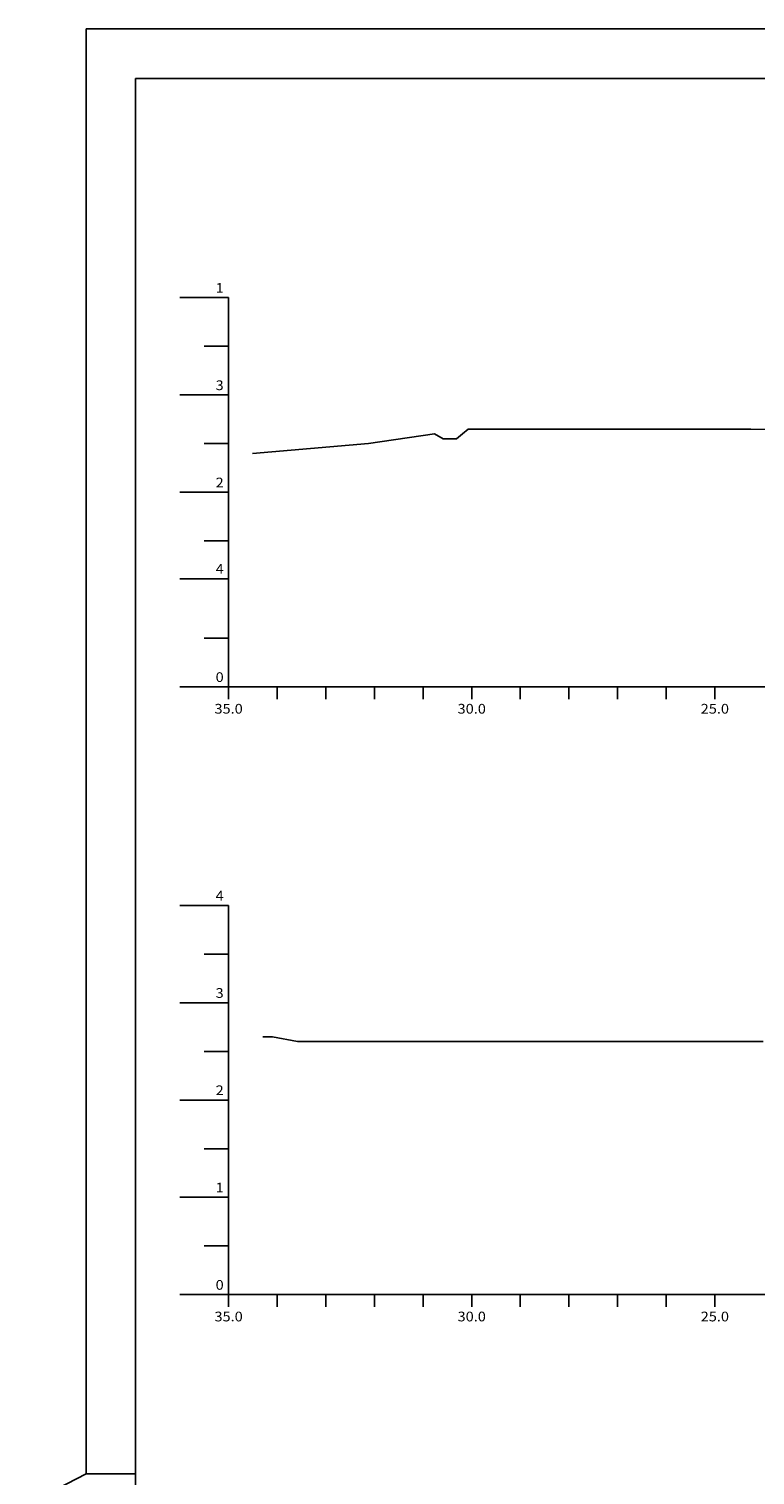
# Model space of a CAD drawing. Extents: x 2799 to 3650, y -581 to -84.
# Drawn here: x 3230 to 3305, y -432 to -283 of the extents above; entities that cross this region are included whole.
import ezdxf
from ezdxf.enums import TextEntityAlignment as Align

# ---------------------------------------------------------------- set-up
doc = ezdxf.new("R2010")
doc.units = 0
doc.header["$MEASUREMENT"] = 0
doc.linetypes.add('LIN0', pattern=[0])
doc.layers.add('PRANCHA', color=7, linetype='CONTINUOUS')
doc.layers.add('SECOES', color=7, linetype='LIN0')
doc.styles.add('ROMANS', font='romans')

msp = doc.modelspace()

# ---------------------------------------------------------------- linework, layer by layer
at = {"layer": 'PRANCHA', "color": 7}
for p, q in [((3236.27, -283.47), (3236.27, -374.36)), ((3241.35, -288.55), (3241.35, -374.36)), ((3645.3, -288.55), (3241.35, -288.55)), ((3236.27, -374.36), (3236.27, -431.97)), ((3241.35, -374.36), (3241.35, -575.39)), ((3236.27, -431.97), (3230.38, -435.03)), ((3236.27, -431.97), (3241.35, -431.97))]:
    msp.add_line(p, q, dxfattribs=at)
msp.add_lwpolyline([(3650.38, -374.36), (3650.38, -283.47), (3236.27, -283.47)], dxfattribs=at)
at = {"layer": 'SECOES', "color": 4, "linetype": 'LIN0'}
for p, q in [((3250.91, -311.09), (3245.91, -311.09)), ((3250.91, -311.09), (3250.91, -351.09)), ((3250.91, -316.09), (3248.41, -316.09)), ((3250.91, -321.09), (3245.91, -321.09)), ((3250.91, -326.09), (3248.41, -326.09)), ((3250.91, -331.09), (3245.91, -331.09)), ((3250.91, -336.09), (3248.41, -336.09)), ((3250.91, -339.97), (3245.91, -339.97)), ((3250.91, -346.09), (3248.41, -346.09)), ((3250.91, -351.09), (3245.91, -351.09)), ((3250.91, -351.09), (3550.91, -351.09)), ((3250.91, -352.34), (3250.91, -351.09)), ((3255.91, -352.34), (3255.91, -351.09)), ((3260.91, -352.34), (3260.91, -351.09)), ((3265.91, -352.34), (3265.91, -351.09)), ((3270.91, -352.34), (3270.91, -351.09)), ((3275.91, -352.34), (3275.91, -351.09)), ((3280.91, -352.34), (3280.91, -351.09)), ((3285.91, -352.34), (3285.91, -351.09)), ((3290.91, -352.34), (3290.91, -351.09)), ((3295.91, -352.34), (3295.91, -351.09)), ((3300.91, -352.34), (3300.91, -351.09)), ((3250.91, -373.55), (3245.91, -373.55)), ((3250.91, -373.55), (3250.91, -413.55)), ((3250.91, -378.55), (3248.41, -378.55)), ((3250.91, -383.55), (3245.91, -383.55)), ((3250.91, -388.55), (3248.41, -388.55)), ((3250.91, -393.55), (3245.91, -393.55)), ((3250.91, -398.55), (3248.41, -398.55)), ((3250.91, -403.55), (3245.91, -403.55)), ((3250.91, -408.55), (3248.41, -408.55)), ((3250.91, -413.55), (3245.91, -413.55)), ((3250.91, -413.55), (3550.91, -413.55)), ((3250.91, -414.8), (3250.91, -413.55)), ((3255.91, -414.8), (3255.91, -413.55)), ((3260.91, -414.8), (3260.91, -413.55)), ((3265.91, -414.8), (3265.91, -413.55)), ((3270.91, -414.8), (3270.91, -413.55)), ((3275.91, -414.8), (3275.91, -413.55)), ((3280.91, -414.8), (3280.91, -413.55)), ((3285.91, -414.8), (3285.91, -413.55)), ((3290.91, -414.8), (3290.91, -413.55)), ((3295.91, -414.8), (3295.91, -413.55)), ((3300.91, -414.8), (3300.91, -413.55))]:
    msp.add_line(p, q, dxfattribs=at)
at = {"layer": 'SECOES', "color": 7, "linetype": 'LIN0'}
for p, q in [((3265.29, -326.09), (3272.09, -325.09)), ((3272.09, -325.09), (3272.98, -325.59)), ((3274.35, -325.59), (3274.95, -325.09)), ((3274.95, -325.09), (3275.55, -324.59)), ((3275.55, -324.59), (3304.6, -324.59)), ((3304.6, -324.59), (3325.91, -324.97)), ((3253.38, -327.09), (3259.34, -326.59)), ((3259.34, -326.59), (3265.29, -326.09)), ((3272.98, -325.59), (3274.35, -325.59)), ((3254.43, -387.05), (3255.44, -387.05)), ((3255.44, -387.05), (3257.99, -387.55)), ((3257.99, -387.55), (3305.88, -387.55))]:
    msp.add_line(p, q, dxfattribs=at)

# ---------------------------------------------------------------- texts
at = {"layer": 'SECOES', "color": 1, "style": 'ROMANS'}
for s, width, p, p2 in [('1', 1.590909, (3249.58, -310.59), (3250.41, -310.59)), ('3', 1.029412, (3249.58, -320.59), (3250.41, -320.59)), ('2', 1.029412, (3249.58, -330.59), (3250.41, -330.59)), ('4', 0.972222, (3249.58, -339.47), (3250.41, -339.47)), ('0', 1.029412, (3249.58, -350.59), (3250.41, -350.59)), ('35.0', 0.914179, (3249.46, -353.84), (3252.37, -353.84)), ('30.0', 0.914179, (3274.46, -353.84), (3277.37, -353.84)), ('25.0', 0.914179, (3299.46, -353.84), (3302.37, -353.84)), ('4', 0.972222, (3249.58, -373.05), (3250.41, -373.05)), ('3', 1.029412, (3249.58, -383.05), (3250.41, -383.05)), ('2', 1.029412, (3249.58, -393.05), (3250.41, -393.05)), ('1', 1.590909, (3249.58, -403.05), (3250.41, -403.05)), ('0', 1.029412, (3249.58, -413.05), (3250.41, -413.05)), ('35.0', 0.914179, (3249.46, -416.3), (3252.37, -416.3)), ('30.0', 0.914179, (3274.46, -416.3), (3277.37, -416.3)), ('25.0', 0.914179, (3299.46, -416.3), (3302.37, -416.3))]:
    msp.add_text(s, height=1, dxfattribs=dict(at, width=width)).set_placement(p, p2, align=Align.FIT)

doc.saveas('drawing.dxf')
